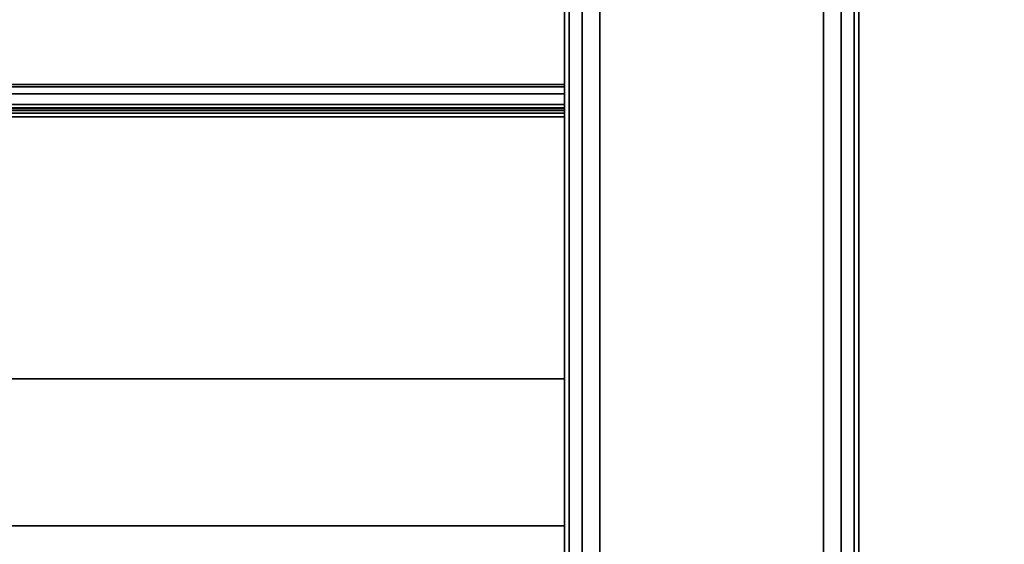
# Model space of a CAD drawing. Units: inches. Extents: x -20 to 20, y -14 to 11.
# Drawn here: x 14.9 to 18.2, y 7.2 to 9 of the extents above; entities that cross this region are included whole.
import ezdxf

# ---------------------------------------------------------------- set-up
doc = ezdxf.new("R2010")
doc.units = ezdxf.units.IN
doc.header["$MEASUREMENT"] = 0
doc.layers.add('TABLE-BASE', color=6, linetype='Continuous')
doc.layers.add('TABLE-TOP', color=6, linetype='Continuous')

msp = doc.modelspace()

# ---------------------------------------------------------------- linework, layer by layer
at = {"layer": 'TABLE-BASE'}
for points in [[(16.766, 9.201, 13.0601), (16.766, -9.201, 13.0601), (16.75, -9.196, 13.1201), (16.75, 9.196, 13.1201)], [(16.81, 9.2046, 13.0161), (16.81, -9.2046, 13.0161), (16.766, -9.201, 13.0601), (16.766, 9.201, 13.0601)], [(16.8701, 9.206, 13), (16.8701, -9.206, 13), (16.81, -9.2046, 13.0161), (16.81, 9.2046, 13.0161)], [(16.8701, 9.206, 13), (17.6299, 9.206, 13), (17.6299, -9.206, 13), (16.8701, -9.206, 13)], [(17.6299, 9.206, 13), (17.6299, -9.206, 13), (17.69, -9.2046, 13.0161), (17.69, 9.2046, 13.0161)], [(17.69, 9.2046, 13.0161), (17.69, -9.2046, 13.0161), (17.734, -9.201, 13.0601), (17.734, 9.201, 13.0601)], [(17.734, 9.201, 13.0601), (17.734, -9.201, 13.0601), (17.75, -9.196, 13.1201), (17.75, 9.196, 13.1201)], [(16.75, 9.0082, 15.3799), (16.75, 9.196, 13.1201), (16.75, -9.196, 13.1201), (16.75, -9.0082, 15.3799)], [(17.75, -9.0082, 15.3799), (17.75, -9.196, 13.1201), (17.75, 9.196, 13.1201), (17.75, 9.0082, 15.3799)], [(16.766, -9.0032, 15.4399), (16.766, 9.0032, 15.4399), (16.75, 9.0082, 15.3799), (16.75, -9.0082, 15.3799)], [(16.81, -8.9996, 15.4839), (16.81, 8.9996, 15.4839), (16.766, 9.0032, 15.4399), (16.766, -9.0032, 15.4399)], [(16.8701, -8.9982, 15.5), (16.8701, 8.9982, 15.5), (16.81, 8.9996, 15.4839), (16.81, -8.9996, 15.4839)], [(16.8701, 8.9982, 15.5), (16.8701, -8.9982, 15.5), (17.6299, -8.9982, 15.5), (17.6299, 8.9982, 15.5)], [(17.6299, -8.9982, 15.5), (17.6299, 8.9982, 15.5), (17.69, 8.9996, 15.4839), (17.69, -8.9996, 15.4839)], [(17.69, -8.9996, 15.4839), (17.69, 8.9996, 15.4839), (17.734, 9.0032, 15.4399), (17.734, -9.0032, 15.4399)], [(17.734, -9.0032, 15.4399), (17.734, 9.0032, 15.4399), (17.75, 9.0082, 15.3799), (17.75, -9.0082, 15.3799)], [(16.75, 8.7402, 15.3902), (16.75, 8.7402, 13.1886), (-16.75, 8.7402, 13.1886), (-16.75, 8.7402, 15.3902)], [(16.75, 8.7318, 15.4322), (-16.75, 8.7318, 15.4322), (-16.75, 8.7402, 15.3902), (16.75, 8.7402, 15.3902)], [(-16.75, 8.7318, 13.1465), (16.75, 8.7318, 13.1465), (16.75, 8.7402, 13.1886), (-16.75, 8.7402, 13.1886)], [(16.75, 8.708, 15.4678), (-16.75, 8.708, 15.4678), (-16.75, 8.7318, 15.4322), (16.75, 8.7318, 15.4322)], [(-16.75, 8.708, 13.1109), (16.75, 8.708, 13.1109), (16.75, 8.7318, 13.1465), (-16.75, 8.7318, 13.1465)], [(16.75, 8.6614, 15.3902), (16.75, 8.6614, 13.1886), (16.75, 8.7402, 13.1886), (16.75, 8.7402, 15.3902)], [(16.75, 8.7318, 15.4322), (16.75, 8.659, 15.4021), (16.75, 8.6614, 15.3902), (16.75, 8.7402, 15.3902)], [(16.75, 8.7402, 13.1886), (16.75, 8.6614, 13.1886), (16.75, 8.659, 13.1767), (16.75, 8.7318, 13.1465)], [(16.75, 8.708, 15.4678), (16.75, 8.6523, 15.4122), (16.75, 8.659, 15.4021), (16.75, 8.7318, 15.4322)], [(16.75, 8.7318, 13.1465), (16.75, 8.659, 13.1767), (16.75, 8.6523, 13.1666), (16.75, 8.708, 13.1109)], [(16.75, 8.6723, 15.4916), (-16.75, 8.6723, 15.4916), (-16.75, 8.708, 15.4678), (16.75, 8.708, 15.4678)], [(-16.75, 8.6723, 13.0871), (16.75, 8.6723, 13.0871), (16.75, 8.708, 13.1109), (-16.75, 8.708, 13.1109)], [(16.75, 8.6723, 15.4916), (16.75, 8.6422, 15.4189), (16.75, 8.6523, 15.4122), (16.75, 8.708, 15.4678)], [(16.75, 8.708, 13.1109), (16.75, 8.6523, 13.1666), (16.75, 8.6422, 13.1598), (16.75, 8.6723, 13.0871)], [(16.75, 8.6303, 15.5), (-16.75, 8.6303, 15.5), (-16.75, 8.6723, 15.4916), (16.75, 8.6723, 15.4916)], [(-16.75, 8.6303, 13.0787), (16.75, 8.6303, 13.0787), (16.75, 8.6723, 13.0871), (-16.75, 8.6723, 13.0871)], [(16.75, 8.6303, 15.5), (16.75, 8.6303, 15.4213), (16.75, 8.6422, 15.4189), (16.75, 8.6723, 15.4916)], [(16.75, 8.6723, 13.0871), (16.75, 8.6422, 13.1598), (16.75, 8.6303, 13.1575), (16.75, 8.6303, 13.0787)], [(16.75, 8.6614, 13.1886), (-16.75, 8.6614, 13.1886), (-16.75, 8.659, 13.1767), (16.75, 8.659, 13.1767)], [(-16.75, 8.6614, 15.3902), (-16.75, 8.6614, 13.1886), (16.75, 8.6614, 13.1886), (16.75, 8.6614, 15.3902)], [(-16.75, 8.6614, 15.3902), (16.75, 8.6614, 15.3902), (16.75, 8.659, 15.4021), (-16.75, 8.659, 15.4021)], [(16.75, 8.659, 13.1767), (-16.75, 8.659, 13.1767), (-16.75, 8.6523, 13.1666), (16.75, 8.6523, 13.1666)], [(-16.75, 8.659, 15.4021), (16.75, 8.659, 15.4021), (16.75, 8.6523, 15.4122), (-16.75, 8.6523, 15.4122)], [(16.75, 8.6523, 13.1666), (-16.75, 8.6523, 13.1666), (-16.75, 8.6422, 13.1598), (16.75, 8.6422, 13.1598)], [(-16.75, 8.6523, 15.4122), (16.75, 8.6523, 15.4122), (16.75, 8.6422, 15.4189), (-16.75, 8.6422, 15.4189)], [(16.75, 8.6422, 13.1598), (-16.75, 8.6422, 13.1598), (-16.75, 8.6303, 13.1575), (16.75, 8.6303, 13.1575)], [(-16.75, 8.6422, 15.4189), (16.75, 8.6422, 15.4189), (16.75, 8.6303, 15.4213), (-16.75, 8.6303, 15.4213)], [(16.75, 7.2402, 15.5), (16.75, 8.6303, 15.5), (-16.75, 8.6303, 15.5), (-16.75, 7.2402, 15.5)], [(-16.75, 8.6303, 13.0787), (16.75, 8.6303, 13.0787), (16.75, 7.7402, 13.0787), (-16.75, 7.7402, 13.0787)], [(-16.75, 8.6303, 13.1575), (-16.75, 7.7402, 13.1575), (16.75, 7.7402, 13.1575), (16.75, 8.6303, 13.1575)], [(-16.75, 7.2402, 15.4213), (-16.75, 8.6303, 15.4213), (16.75, 8.6303, 15.4213), (16.75, 7.2402, 15.4213)], [(16.75, 7.2402, 15.5), (16.75, 7.2402, 15.4213), (16.75, 8.6303, 15.4213), (16.75, 8.6303, 15.5)], [(16.75, 7.7402, 13.1575), (16.75, 7.7402, 13.0787), (16.75, 8.6303, 13.0787), (16.75, 8.6303, 13.1575)], [(-16.75, 7.7402, 13.1575), (-16.75, 7.7402, 13.0787), (16.75, 7.7402, 13.0787), (16.75, 7.7402, 13.1575)], [(-16.75, 7.2402, 15.5), (-16.75, 7.2402, 15.4213), (16.75, 7.2402, 15.4213), (16.75, 7.2402, 15.5)]]:
    msp.add_3dface(points, dxfattribs=at)
at = {"layer": 'TABLE-TOP'}
for points in [[(-20, 10, 15.9724), (-20, -10, 15.9724), (20, -10, 15.9724), (20, 10, 15.9724)], [(20, -10, 15.5), (-20, -10, 15.5), (-20, 10, 15.5), (20, 10, 15.5)]]:
    msp.add_3dface(points, dxfattribs=at)

doc.saveas('drawing.dxf')
